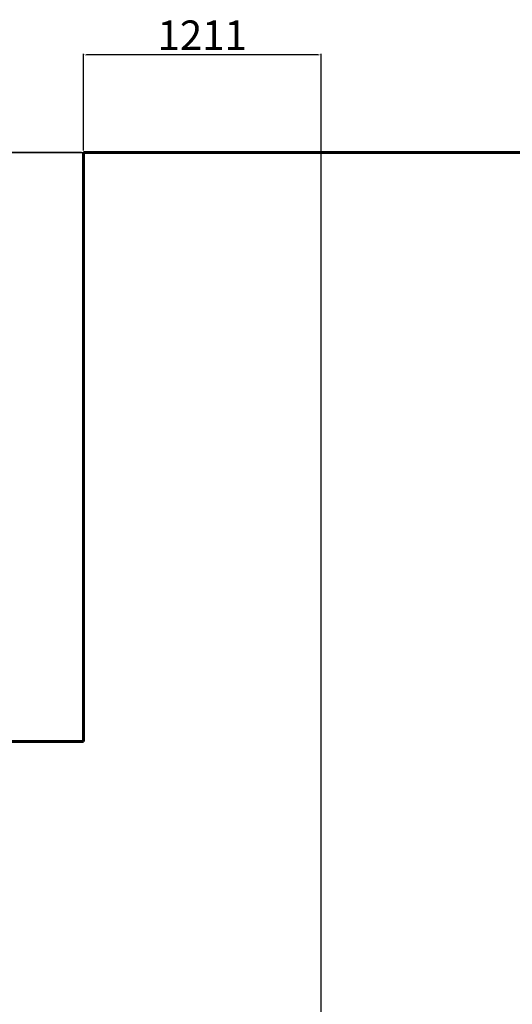
# Model space of a CAD drawing. Units: millimetres. Extents: x -8591 to 8735, y -18325 to -3656.
# Drawn here: x -2761 to -251, y -8672 to -3656 of the extents above; entities that cross this region are included whole.
import ezdxf
from ezdxf.lldxf.tags import DXFTag

# ---------------------------------------------------------------- set-up
doc = ezdxf.new("R2010")
doc.units = ezdxf.units.MM
doc.header["$PDSIZE"] = -1
doc.layers.add('AREA MAX', color=3, linetype='Continuous')
doc.layers.add('PERIMETRO', color=7, linetype='Continuous')
doc.layers.add('QUOTE', color=212, linetype='Continuous', lineweight=18)
tags = doc.linetypes.add('HIDDEN', pattern=[1.905, 1.27, -0.635]).pattern_tags.tags
tags[6:7] = [DXFTag(74, 4), DXFTag(75, 0), DXFTag(340, '0'), DXFTag(46, 1.0), DXFTag(50, 0.0), DXFTag(44, 0.0), DXFTag(45, 0.0)]
tags[4:5] = [DXFTag(74, 4), DXFTag(75, 0), DXFTag(340, '0'), DXFTag(46, 1.0), DXFTag(50, 0.0), DXFTag(44, 0.0), DXFTag(45, 0.0)]
doc.dimstyles.new('2011', dxfattribs={"dimtxt": 150, "dimasz": 15, "dimexe": 6, "dimexo": 10, "dimgap": 6, "dimtad": 1, "dimdec": 0, "dimtxsty": 'Standard', "dimcen": 5, "dimadec": 0, "dimazin": 0, "dimtfac": 1, "dimtdec": 0, "dimtmove": 0, "dimatfit": 3, "dimfxl": 1, "dimarcsym": 0})

# ---------------------------------------------------------------- blocks, each defined once
blk = doc.blocks.new('*D21')
at = {"layer": 'Defpoints', "color": 0, "transparency": 16777216}
for p in [(-2436.2, -3835.2), (-2436.2, -4332.5), (-1225.6, -9121.7)]:
    blk.add_point(p, dxfattribs=at)
at = {"layer": 'QUOTE', "color": 0, "lineweight": -2, "transparency": 16777216}
for p, q in [((-2436.2, -4322.5), (-2436.2, -3829.2)), ((-1240.6, -3835.2), (-2421.2, -3835.2)), ((-1225.6, -9111.7), (-1225.6, -3829.2))]:
    blk.add_line(p, q, dxfattribs=at)
at = {"layer": 'QUOTE', "color": 0, "transparency": 16777216}
for points in [[(-2421.2, -3832.7), (-2421.2, -3837.7), (-2436.2, -3835.2)], [(-1240.6, -3832.7), (-1240.6, -3837.7), (-1225.6, -3835.2)]]:
    blk.add_solid(points, dxfattribs=at)
at = {"layer": 'QUOTE', "color": 0, "transparency": 16777216, "insert": (-1830.9, -3754.2), "char_height": 150, "attachment_point": 5}
blk.add_mtext('1211', dxfattribs=at)
blk = doc.blocks.new('*D22')
at = {"layer": 'Defpoints', "color": 0, "transparency": 16777216}
for p in [(-5267.9, -4332.5), (-2436.2, -4332.5), (-1225.6, -9121.7)]:
    blk.add_point(p, dxfattribs=at)
at = {"layer": 'QUOTE', "color": 0, "lineweight": -2, "transparency": 16777216}
for p, q in [((-2446.2, -4332.5), (-5273.9, -4332.5)), ((-5267.9, -9106.7), (-5267.9, -4347.5)), ((-1235.6, -9121.7), (-5273.9, -9121.7))]:
    blk.add_line(p, q, dxfattribs=at)
at = {"layer": 'QUOTE', "color": 0, "transparency": 16777216}
for points in [[(-5270.4, -4347.5), (-5265.4, -4347.5), (-5267.9, -4332.5)], [(-5270.4, -9106.7), (-5265.4, -9106.7), (-5267.9, -9121.7)]]:
    blk.add_solid(points, dxfattribs=at)
at = {"layer": 'QUOTE', "color": 0, "transparency": 16777216, "insert": (-5348.9, -6727.1), "char_height": 150, "attachment_point": 5, "rotation": 90}
blk.add_mtext('4789', dxfattribs=at)

msp = doc.modelspace()

# ---------------------------------------------------------------- linework, layer by layer
msp.add_lwpolyline([(2063.8, -4332.5), (-2436.2, -4332.5), (-2436.2, -7332.5), (-4436.2, -7332.5), (-4436.2, -13832.5), (-1436.2, -13832.5), (-1436.2, -17332.5), (2563.8, -17332.5), (2563.8, -16332.5), (7563.8, -16332.5), (7563.8, -9832.5), (4563.8, -9832.5), (4563.8, -5832.5), (2063.8, -5832.5), (2063.8, -4332.5)])
at = {"layer": 'AREA MAX'}
msp.add_lwpolyline([(7563.8, -17332.5), (-4436.2, -17332.5), (-4436.2, -4332.5), (7563.8, -4332.5)], close=True, dxfattribs=at)
at = {"layer": 'PERIMETRO', "linetype": 'HIDDEN', "lineweight": 60, "ltscale": 120}
for p, q in [((2063.8, -4332.5), (-2436.2, -4332.5)), ((-2436.2, -4332.5), (-2436.2, -7332.5)), ((-2436.2, -7332.5), (-4436.2, -7332.5))]:
    msp.add_line(p, q, dxfattribs=at)

# ---------------------------------------------------------------- dimensions: what is measured, and where the dimension line sits
at = {"layer": 'QUOTE'}
dim = msp.add_linear_dim(base=(-2436.2, -3835.2), p1=(-1225.6, -9121.7), p2=(-2436.2, -4332.5), dimstyle='2011', override={"dimpost": '<>'}, dxfattribs=at)
dim.commit()
dim.dimension.update_dxf_attribs({"geometry": '*D21', "text_midpoint": (-1830.9, -3754.2)})
dim = msp.add_linear_dim(base=(-5267.9, -4332.5), p1=(-1225.6, -9121.7), p2=(-2436.2, -4332.5), angle=90, dimstyle='2011', override={"dimpost": '<>'}, dxfattribs=at)
dim.commit()
dim.dimension.update_dxf_attribs({"geometry": '*D22', "text_midpoint": (-5348.9, -6727.1)})

doc.saveas('drawing.dxf')
